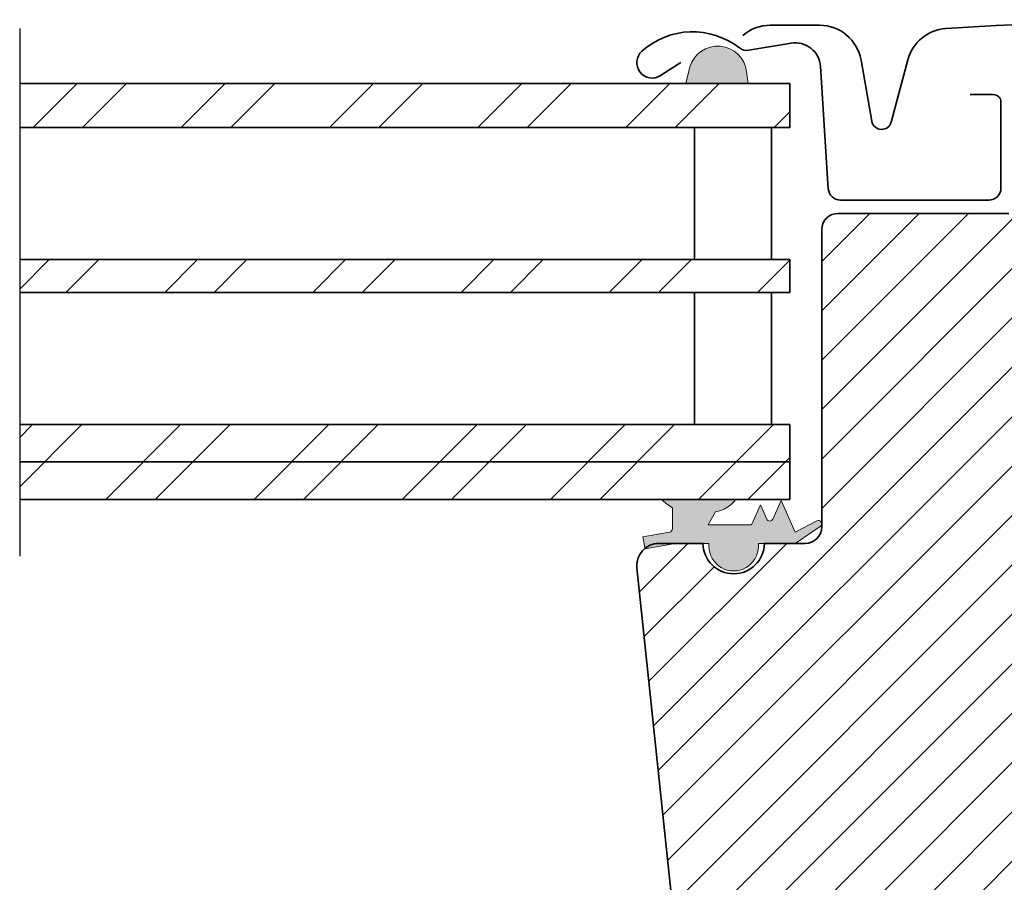
# Model space of a CAD drawing. Extents: x 72 to 1714, y 746 to 1953.
# Drawn here: x 775 to 864, y 1524 to 1603 of the extents above; entities that cross this region are included whole.
import ezdxf

# ---------------------------------------------------------------- set-up
doc = ezdxf.new("R2010")
doc.units = 0
doc.header["$LTSCALE"] = 10
for name, color, linetype, lineweight in [('VELUX 1', 7, 'CONTINUOUS', 35), ('VELUX 3', 1, 'CONTINUOUS', 5), ('VELUX 6', 5, 'CONTINUOUS', 25)]:
    doc.layers.add(name, color=color, linetype=linetype, lineweight=lineweight)
pattern_1 = [(225, (-1450.886360801052, -59.17395366990968), (6.735192090801864, -6.735192090801867), []), (225, (-1455.376490801053, -59.17395366990968), (6.735192090801864, -6.735192090801867), [])]

msp = doc.modelspace()

# ---------------------------------------------------------------- hatches: boundary and pattern name
at = {"layer": 'VELUX 3'}
h = msp.add_hatch(color=256, dxfattribs=at)
h.dxf.hatch_style = 1
h.paths.add_polyline_path([(835.405507792334, 1597.972589985462), (835.1100907733116, 1596.747346289131), (840.7741849784093, 1596.747346289131), (840.6239549904333, 1597.866803600633, 0.8506763368864199)])
h = msp.add_hatch(dxfattribs=at)
h.set_pattern_fill('ANSI32', color=256, angle=180, style=0)
h.set_pattern_definition(pattern_1)
h.paths.add_polyline_path([(844.5515635495831, 1596.747346289131), (774.5515635495831, 1596.747346289131), (774.5515635495831, 1592.747346289131), (844.5515635495831, 1592.747346289131)])
h = msp.add_hatch(dxfattribs=at)
h.set_pattern_fill('ANSI31', color=256, style=0)
h.set_pattern_definition([(45, (-1501.740746195452, -59.17395366990968), (-2.245064030267288, 2.245064030267288), [])])
edge = h.paths.add_edge_path()
edge.add_line((843.9515533929516, 1497.747347806069), (843.9515533929512, 1493.747347150417))
edge.add_arc((845.4515611880398, 1493.747355630981), 1.500007795112636, 180.0003239320008, 270.0001029534594)
edge.add_line((845.4515638833691, 1492.247347835871), (873.4515610223461, 1492.247347835871))
edge.add_arc((873.451563717675, 1493.747355630981), 1.500007795112799, 269.9998970465579, 359.9996760680166)
edge.add_line((874.9515715127636, 1493.747347150418), (874.9515715127636, 1495.932986144396))
edge.add_arc((873.4516055248297, 1495.93299645864), 1.499965987969395, 359.9996060159738, 422.8018732344798)
edge.add_line((874.1371932511975, 1497.267113183113), (871.4515569692303, 1498.64734627721))
edge.add_line((871.4515569692303, 1498.64734627721), (871.4515569692303, 1501.247347448441))
edge.add_line((871.4515569692303, 1501.247347448441), (864.3515708928753, 1501.247347448441))
edge.add_line((864.3515708928753, 1501.247347448441), (864.3515708928753, 1504.447345737788))
edge.add_line((864.3515708928753, 1504.447345737788), (871.4515569692303, 1504.447345737788))
edge.add_line((871.4515569692303, 1504.447345737788), (871.4515569692303, 1507.047346909019))
edge.add_line((871.4515569692303, 1507.047346909019), (874.137193251197, 1508.42758186576))
edge.add_arc((873.4516168362471, 1509.761691685492), 1.499954676595169, 297.1978630141152, 360.0005865867258)
edge.add_line((874.9515715127636, 1509.761707041832), (874.9515715127636, 1512.547346879217))
edge.add_arc((873.4515621277994, 1512.547336808766), 1.500009384997992, 0.0003846604876983712, 90.00004222494125)
edge.add_line((873.4515610223461, 1514.047346193763), (865.9515681749035, 1514.047346193763))
edge.add_line((865.9515681749035, 1514.047346193763), (865.9515681749035, 1583.447345648381))
edge.add_arc((864.4515603798151, 1583.447337167817), 1.500007795112409, 0.0003239319920804121, 90.00010295345075)
edge.add_line((864.451557684486, 1584.947344962927), (848.95154862458, 1584.947344962927))
edge.add_arc((848.9515757319875, 1583.447337167646), 1.500007795526526, 90.00103542131465, 179.9996760614682)
edge.add_line((847.4515679364849, 1583.447345648381), (847.4515679364849, 1556.447346810671))
edge.add_arc((845.9515601413965, 1556.447355291235), 1.500007795112409, 269.9998970465492, 359.99967606800794, ccw=False)
edge.add_line((845.9515574460675, 1554.947347496125), (842.2515693193127, 1554.947347496125))
edge.add_arc((839.4515666251827, 1554.99249263825), 2.800366613676236, 180.9237141130769, 359.07628588692313, ccw=False)
edge.add_line((836.6515639310528, 1554.947347496125), (832.6515558248207, 1554.947347496125))
edge.add_arc((832.6515832625829, 1552.947328982432), 2.000018513880545, 90.00078602671168, 185.9994427877268)
edge.add_line((830.662519026344, 1552.738289464685), (836.1960056310345, 1500.090553541156))
edge.add_arc((837.6878150992962, 1500.24737566264), 1.500029555502905, 186.001011528986, 269.9990672880176)
edge.add_line((837.6877906804725, 1498.747346107336), (842.9515662675549, 1498.747346107336))
edge.add_arc((842.951546076034, 1497.747338790582), 1.00000731695821, 0.0005165455609130731, 89.99884311953588, ccw=False)
h = msp.add_hatch(dxfattribs=at)
h.set_pattern_fill('ANSI32', color=256, angle=180, style=0)
h.set_pattern_definition(pattern_1)
h.paths.add_polyline_path([(844.5515635495831, 1580.747346289131), (774.5515635495831, 1580.747346289131), (774.5515635495831, 1577.767349298137), (844.5515635495831, 1577.767349298137)])
h.paths.add_polyline_path([(844.5515635495831, 1565.747346289131), (774.5515635495831, 1565.747346289131), (774.5515635495831, 1562.347346289131), (844.5515635495831, 1562.347346289131)])
h.paths.add_polyline_path([(844.5515635495831, 1558.947346289131), (774.5515635495831, 1558.947346289131), (774.5515635495831, 1562.347346289131), (844.5515635495831, 1562.347346289131)])
h = msp.add_hatch(color=256, dxfattribs=at)
h.dxf.hatch_style = 1
edge = h.paths.add_edge_path()
edge.add_line((837.1261831063202, 1556.64734628913), (841.0731381397409, 1556.64734628913))
edge.add_line((841.0731381397409, 1556.64734628913), (841.8769364967338, 1558.452706957739))
edge.add_line((841.8769364967338, 1558.452706957739), (842.455023124844, 1557.154303143042))
edge.add_arc((842.7290867621368, 1557.276324135965), 0.2999999999999984, 203.9999999999976, 336.0000000000023)
edge.add_line((843.0031503994296, 1557.154303143042), (843.7569417688401, 1558.84734628913))
edge.add_line((843.7569417688401, 1558.847346289131), (845.0415156036715, 1555.962146217303))
edge.add_line((845.0415156036715, 1555.962146217303), (847.0118235588279, 1556.999331784803))
edge.add_arc((847.1515666251826, 1556.733866390813), 0.3000000000000542, -55.975677068309324, 117.76267078218561, ccw=False)
edge.add_line((847.3194300628302, 1556.485226357228), (845.0415156036715, 1554.947346289131))
edge.add_line((845.0415156036715, 1554.947346289131), (841.7015666251818, 1554.947346289131))
edge.add_line((841.7015666251818, 1554.947346289131), (841.7015666251818, 1554.69734628913))
edge.add_arc((839.4515666251818, 1554.697346289129), 2.25, -180.00000000003183, 3.177547114319168e-11, ccw=False)
edge.add_line((837.2015666251818, 1554.69734628913), (837.2015666251818, 1554.94734628913))
edge.add_line((837.2015666251818, 1554.94734628913), (834.1277918164724, 1554.94734628913))
edge.add_line((834.1277918164724, 1554.94734628913), (831.3950991334013, 1554.46549883912))
edge.add_line((831.3950991334013, 1554.46549883912), (831.2040861379674, 1555.548787367434))
edge.add_line((831.2040861379674, 1555.548787367433), (833.6290309500337, 1555.97637056453))
edge.add_arc((833.5769364967337, 1556.271812890434), 0.3000000000001448, 279.9999999999826, 359.9999999999674)
edge.add_line((833.8769364967338, 1556.271812890433), (833.8769364967338, 1558.185862070938))
edge.add_arc((844.5841380227612, 1573.658830539105), 18.8164002331968, 231.4296954994722, 235.31699770598038, ccw=False)
edge.add_line((832.8525929881716, 1558.947346289131), (839.6585283457571, 1558.947346289131))
edge.add_arc((837.3507735894086, 1560.652497170102), 2.869367794885194, 278.78734561440933, 323.5400935464565, ccw=False)
edge.add_line((837.7891199398882, 1557.816809595748), (837.1261831063202, 1556.64734628913))

# ---------------------------------------------------------------- linework, layer by layer
at = {"layer": 'VELUX 1'}
for points in [[(913.6823120599438, 1588.961909641), (911.017149973457, 1598.908576298925, 0.3210860144991137), (907.5720611100837, 1601.738157798025, 0.0331354891776575), (858.7310615068127, 1601.738157798025, 0.3210860144991138), (855.2859726434399, 1598.908576298925), (853.768021154945, 1593.243408132764, -0.8025899835413222), (852.0123663430859, 1593.320059705945), (851.0313930993725, 1598.883244324895, 0.3639747552592265), (847.2605648523022, 1602.047349442216), (842.7736762052227, 1602.047349442216, 0.179316937945586), (840.2786853795697, 1601.122866500589)], [(860.9515729432751, 1595.747347105714), (863.0515637880017, 1595.747347105714, -0.4141933425206533), (863.7515607362438, 1595.047342706891), (863.7515607362438, 1587.247344781133, -0.4142295690778026), (862.651557016914, 1586.147344787094), (849.1515520101239, 1586.147344787094, -0.3957287456002028), (848.0537834649731, 1587.17753656623), (847.3469021802593, 1598.293307353231, 0.4453004281587721), (844.6659746652294, 1600.41479312298), (840.8325317388226, 1599.762912024232, -0.2111729576516583), (839.9701717382122, 1599.981094826433, 0.3632265924921637), (831.1183753495861, 1599.69098411915, 0.9219539735364746), (832.8037860875775, 1597.466598380777), (834.651559877937, 1598.643760312768)], [(864.451557684486, 1584.947344962927), (848.95154862458, 1584.947344962927, 0.4142066134092104), (847.4515679364849, 1583.447345648381), (847.4515679364849, 1556.447346810671, -0.4142124327420997), (845.9515574460675, 1554.947347496125), (842.2515693193127, 1554.947347496125, -0.9840067216101092), (836.6515639310528, 1554.947347496125), (832.6515558248207, 1554.947347496125, 0.4452216625262521), (830.662519026344, 1552.738289464685), (836.1960056310345, 1500.090553541156, 0.3838543016800979), (837.6877906804725, 1498.747346107336), (842.9515662675549, 1498.747346107336, -0.4142050079270913), (843.9515533929516, 1497.747347806069), (843.9515533929512, 1493.747347150417, 0.4142124327420997), (845.4515638833691, 1492.247347835871), (873.4515610223461, 1492.247347835871, 0.4142124327420997)]]:
    msp.add_lwpolyline(points, format="xyb", dxfattribs=at)
for points in [[(774.5515635495832, 1592.747346289131), (844.5515635495831, 1592.747346289131), (844.5515635495831, 1596.747346289131), (774.5515635495832, 1596.747346289131)], [(774.5515635495831, 1577.767349298137), (844.5515635495831, 1577.767349298137), (844.5515635495831, 1580.747346289131), (774.5515635495831, 1580.747346289131)], [(774.5515635495831, 1558.947346289131), (844.5515635495831, 1558.947346289131), (844.5515635495831, 1562.347346289131), (774.5515635495831, 1562.34734628913), (844.5515635495831, 1562.347346289131), (844.5515635495831, 1565.747346289131), (774.5515635495831, 1565.747346289131)]]:
    msp.add_lwpolyline(points, dxfattribs=at)
for points in [[(835.8948573959296, 1592.74734628913), (835.8948573959296, 1580.747346289131), (842.8948573959283, 1580.747346289131), (842.8948573959283, 1592.74734628913)], [(835.8948573959296, 1577.767349298137), (835.8948573959296, 1565.747346289132), (842.8948573959283, 1565.747346289132), (842.8948573959283, 1577.767349298137)]]:
    msp.add_lwpolyline(points, close=True, dxfattribs=at)
at = {"layer": 'VELUX 3'}
for points in [[(840.6291260948665, 1597.828270477225), (840.7741849784093, 1596.747346289131), (835.1100907733116, 1596.747346289131), (835.4740156750322, 1598.256726802301, -0.8101712492706099)], [(837.1261831063202, 1556.64734628913), (841.0731381397409, 1556.64734628913), (841.8769364967338, 1558.452706957739), (842.455023124844, 1557.154303143042, 0.6494075931975398), (843.0031503994296, 1557.154303143042), (843.7569417688401, 1558.847346289131), (845.0415156036715, 1555.962146217303), (847.0118235588279, 1556.999331784803, -0.9467971261626643), (847.3194300628302, 1556.485226357228), (845.0415156036715, 1554.947346289131), (841.7015666251818, 1554.947346289131), (841.7015666251818, 1554.69734628913, -1.000000000000568), (837.2015666251818, 1554.69734628913), (837.2015666251818, 1554.94734628913), (834.1277918164724, 1554.94734628913), (831.3950991334013, 1554.46549883912), (831.2040861379674, 1555.548787367433), (833.6290309500337, 1555.97637056453, 0.3639702342661676), (833.8769364967338, 1556.271812890433), (833.8769364967338, 1558.185862070938, -0.01696318239945762), (832.8525929881716, 1558.947346289131), (839.6585283457571, 1558.947346289131, -0.1977910813497278), (837.7891199398882, 1557.816809595748)]]:
    msp.add_lwpolyline(points, format="xyb", close=True, dxfattribs=at)
at = {"layer": 'VELUX 6'}
msp.add_line((774.5515635495831, 1601.747349298137), (774.5515635495831, 1553.787349298138), dxfattribs=at)

doc.saveas('drawing.dxf')
